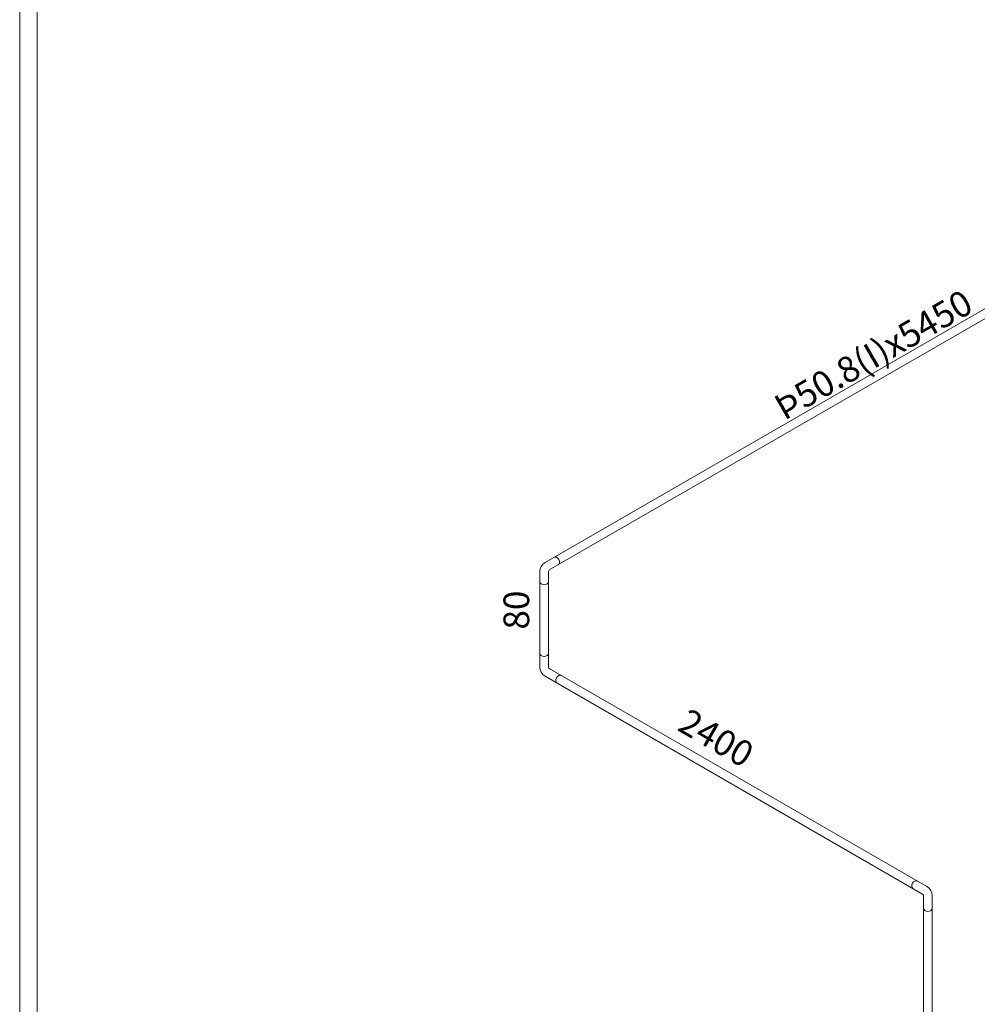
# Model space of a CAD drawing. Units: millimetres. Extents: x 63939 to 71397, y 16931 to 22132.
# Drawn here: x 63939 to 65057, y 18814 to 19963 of the extents above; entities that cross this region are included whole.
import ezdxf

# ---------------------------------------------------------------- set-up
doc = ezdxf.new("R2010")
doc.units = ezdxf.units.MM
doc.layers.get('0').update_dxf_attribs({"lineweight": 13})
doc.layers.add('CONG NGHE', color=64, linetype='Continuous', lineweight=18)
doc.layers.add('D text', color=3, linetype='Continuous', lineweight=9)
doc.styles.add('TV', font='VTIMESN_0.TTF')

msp = doc.modelspace()

# ---------------------------------------------------------------- linework, layer by layer
at = {"lineweight": 15}
for points in [[(71396.6, 16931.4), (63939.3, 16931.4), (63939.3, 22132), (71396.6, 22132)], [(71376.3, 16951.7), (63959.6, 16951.7), (63959.6, 22111.8), (71376.3, 22111.8)]]:
    msp.add_lwpolyline(points, close=True, dxfattribs=at)
at = {"layer": 'CONG NGHE'}
for p, q in [((65357.9, 19795.1), (64552.3, 19329.9)), ((65362.9, 19786.4), (64557.3, 19321.3)), ((64546.3, 19319.5), (64546.3, 19207.9)), ((64556.3, 19319.5), (64556.3, 19207.9)), ((64557.3, 19206.2), (64997.9, 18951.8)), ((64552.3, 19197.5), (64992.9, 18943.1)), ((64993.9, 18941.4), (64993.9, 18410.8)), ((65003.9, 18941.4), (65003.9, 18410.8))]:
    msp.add_line(p, q, dxfattribs=at)
for centre, radius, start, end in [((64558.3, 19319.5), 12, 120, 180), ((64558.3, 19319.5), 2, 120, 180), ((64558.3, 19207.9), 12, 180, 240), ((64558.3, 19207.9), 2, 180, 240), ((64991.9, 18941.4), 12, 0, 60), ((64991.9, 18941.4), 2, 0, 60)]:
    msp.add_arc(centre, radius, start, end, dxfattribs=at)
for centre, major_axis in [((64565.1, 19331.6), (-2.5, 4.33)), ((64551.3, 19307.9), (5, 0)), ((64551.3, 19224.4), (5, 0)), ((64569.1, 19193.6), (-2.5, -4.33)), ((64984.6, 18953.7), (-2.5, -4.33)), ((64998.9, 18926.9), (5, 0))]:
    msp.add_ellipse(centre, major_axis=major_axis, ratio=0.8, start_param=3.141593, end_param=6.283185, dxfattribs=at)

# ---------------------------------------------------------------- texts
at = {"layer": 'CONG NGHE', "color": 3, "style": 'TV'}
msp.add_text('Þ50.8(I)x5450', height=30, rotation=30, dxfattribs=at).set_placement((64831.5, 19495.3))
at = {"layer": 'D text', "char_height": 30, "width": 330.579, "attachment_point": 7, "style": 'TV'}
for s, insert, rotation in [('80', (64543.2, 19251.8), 90), ('2400', (64700.5, 19126.9), 330)]:
    msp.add_mtext(s, dxfattribs=dict(at, insert=insert, rotation=rotation))

doc.saveas('drawing.dxf')
